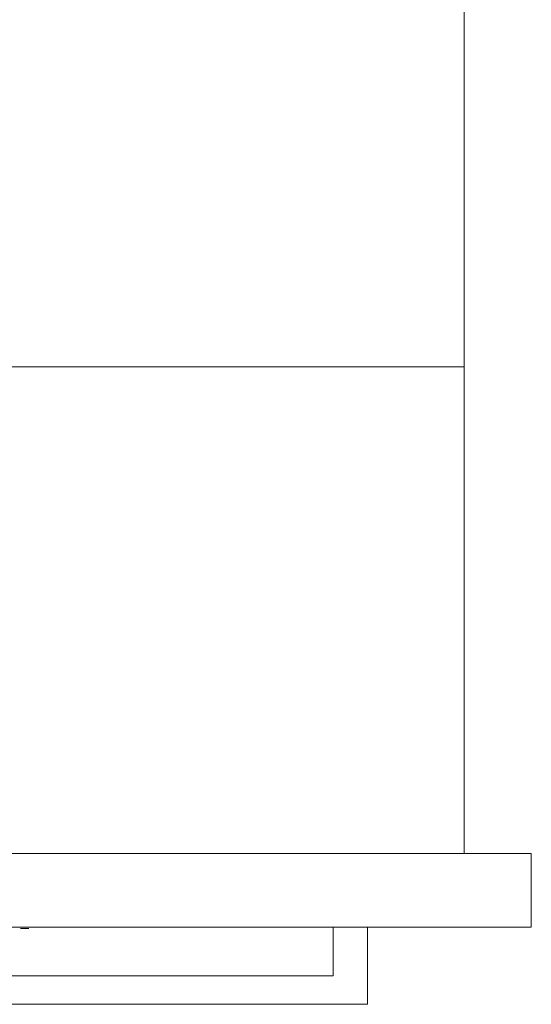
# Model space of a CAD drawing. Extents: x 0 to 595, y -45 to 543.
# Drawn here: x 442 to 595, y -45 to 249 of the extents above; entities that cross this region are included whole.
import ezdxf

# ---------------------------------------------------------------- set-up
doc = ezdxf.new("R2010")
doc.units = 0
doc.header["$MEASUREMENT"] = 0
doc.layers.add('FRANKE_PIEKARNIK', color=7, linetype='Continuous', true_color=0x0e0e0e)
for name, color, linetype in [('FRANKE_RACZKA', 253, 'Continuous'), ('FRANKE_SZYBA', 250, 'Continuous'), ('FRANKE_WNETRZE', 253, 'Continuous'), ('FRANKE_ZNACZKI', 253, 'Continuous')]:
    doc.layers.add(name, color=color, linetype=linetype)

msp = doc.modelspace()

# ---------------------------------------------------------------- linework, layer by layer
at = {"layer": 'FRANKE_PIEKARNIK', "lineweight": 0}
for points, invisible_edges in [([(0, 0, 488.54), (0, 0, 595), (595, 0, 595), (595, 0, 488.54)], 1), ([(595, 0, 595), (0, 0, 595), (0, -22, 595), (595, -22, 595)], 11), ([(0, 0), (0, 0, 482.68), (595, 0, 482.68), (595, 0)], 12), ([(595, -22, 488.54), (0, -22, 488.54), (0, 0, 488.54), (595, 0, 488.54)], 14), ([(595, -22, 482.68), (595, 0, 482.68), (0, 0, 482.68), (0, -22, 482.68)], 7), ([(595, 0, 488.54), (595, 0, 595), (595, -22, 595), (595, -22, 488.54)], 1), ([(595, 0), (595, 0, 482.68), (595, -22, 482.68), (595, -22)], 8), ([(531.64, -22, 101.93), (63.36, -22, 101.93), (0, -22), (595, -22)], 14), ([(63.36, -22, 429.57), (531.64, -22, 429.57), (595, -22, 482.68), (0, -22, 482.68)], 14), ([(254.42, -22, 566.49), (340.58, -22, 566.49), (595, -22, 595), (0, -22, 595)], 14), ([(340.58, -22, 498.54), (254.42, -22, 498.54), (0, -22, 488.54), (595, -22, 488.54)], 14), ([(340.58, -22, 566.49), (340.58, -22, 498.54), (595, -22, 488.54), (595, -22, 595)], 14), ([(531.64, -22, 429.57), (531.64, -22, 101.93), (595, -22), (595, -22, 482.68)], 14)]:
    msp.add_3dface(points, dxfattribs=dict(at, invisible_edges=invisible_edges))
msp.add_3dface([(0, 0), (595, 0), (595, -22), (0, -22)], dxfattribs=at)
at = {"layer": 'FRANKE_RACZKA', "lineweight": 0}
for points, invisible_edges in [([(535.87, -36.47, 475.45), (546.14, -36.47, 475.45), (546.14, -22, 475.45), (535.87, -22, 475.45)], 1), ([(535.87, -36.47, 443.77), (535.87, -36.47, 475.45), (535.87, -22, 475.45), (535.87, -22, 443.77)], 2), ([(535.87, -22, 443.77), (535.87, -22, 475.45), (546.14, -22, 475.45), (546.14, -22, 443.77)], 3), ([(546.14, -36.47, 443.77), (535.87, -36.47, 443.77), (535.87, -22, 443.77), (546.14, -22, 443.77)], 7), ([(546.14, -36.47, 475.45), (546.14, -36.47, 443.77), (546.14, -22, 443.77), (546.14, -22, 475.45)], 15), ([(535.87, -36.47, 475.45), (59.13, -36.47, 475.45), (59.13, -45.01, 475.45), (535.87, -45.01, 475.45)], 10), ([(59.13, -36.47, 443.77), (535.87, -36.47, 443.77), (535.87, -45.01, 443.77), (59.13, -45.01, 443.77)], 10), ([(59.13, -36.47, 443.77), (59.13, -36.47, 475.45), (535.87, -36.47, 475.45), (535.87, -36.47, 443.77)], 14), ([(535.87, -36.47, 443.77), (546.14, -36.47, 443.77), (546.14, -45.01, 443.77), (535.87, -45.01, 443.77)], 11), ([(546.14, -36.47, 475.45), (535.87, -36.47, 475.45), (535.87, -45.01, 475.45), (546.14, -45.01, 475.45)], 11), ([(546.14, -36.47, 443.77), (546.14, -36.47, 475.45), (546.14, -45.01, 475.45), (546.14, -45.01, 443.77)], 1), ([(535.87, -45.01, 443.77), (535.87, -45.01, 475.45), (59.13, -45.01, 475.45), (59.13, -45.01, 443.77)], 15), ([(546.14, -45.01, 443.77), (546.14, -45.01, 475.45), (535.87, -45.01, 475.45), (535.87, -45.01, 443.77)], 15)]:
    msp.add_3dface(points, dxfattribs=dict(at, invisible_edges=invisible_edges))
at = {"layer": 'FRANKE_SZYBA', "lineweight": 0}
msp.add_3dface([(63.36, -22, 429.57), (63.36, -22, 101.93), (531.64, -22, 101.93), (531.64, -22, 429.57)], dxfattribs=at)
at = {"layer": 'FRANKE_WNETRZE', "lineweight": 0}
for points, invisible_edges in [([(575, 543, 25), (575, 145.35, 25), (20, 145.35, 25), (20, 543, 25)], 10), ([(20, 145.35, 444.84), (575, 145.35, 444.84), (575, 543, 444.84), (20, 543, 444.84)], 7), ([(575, 543, 25), (575, 543, 444.84), (575, 145.35, 444.84), (575, 145.35, 25)], 13), ([(575, 145.35, 25), (575, 0, 25), (20, 0, 25), (20, 145.35, 25)], 8), ([(575, 145.35, 444.84), (20, 145.35, 444.84), (20, 145.35, 570), (575, 145.35, 570)], 14), ([(575, 145.35, 444.84), (575, 145.35, 570), (575, 0, 570), (575, 0, 444.84)], 10), ([(575, 145.35, 25), (575, 145.35, 444.84), (575, 0, 444.84), (575, 0, 25)], 15), ([(575, 0, 444.84), (575, 0, 570), (20, 0, 570), (20, 0, 444.84)], 11), ([(575, 0, 25), (575, 0, 444.84), (20, 0, 444.84), (20, 0, 25)], 14)]:
    msp.add_3dface(points, dxfattribs=dict(at, invisible_edges=invisible_edges))
msp.add_3dface([(575, 145.35, 570), (20, 145.35, 570), (20, 0, 570), (575, 0, 570)], dxfattribs=at)
at = {"layer": 'FRANKE_ZNACZKI', "lineweight": 0}
for points, invisible_edges in [([(442.52, -22.39, 511.23), (442.48, -22.39, 510.61), (442.97, -22.39, 510.61), (442.52, -22.39, 511.23)], 14), ([(442.48, -22.39, 510.61), (442.58, -22.39, 509.67), (442.97, -22.39, 510.61), (442.48, -22.39, 510.61)], 14), ([(442.63, -22.39, 511.72), (442.52, -22.39, 511.23), (443.03, -22.39, 511.42), (442.63, -22.39, 511.72)], 14), ([(443.03, -22.39, 511.42), (442.52, -22.39, 511.23), (442.97, -22.39, 510.61), (443.03, -22.39, 511.42)], 11), ([(442.97, -22.39, 510.61), (442.58, -22.39, 509.67), (443.03, -22.39, 509.82), (442.97, -22.39, 510.61)], 11), ([(443.03, -22.39, 509.82), (442.58, -22.39, 509.67), (443.2, -22.39, 509.34), (443.03, -22.39, 509.82)], 11), ([(442.58, -22.39, 509.67), (442.87, -22.39, 509.04), (443.2, -22.39, 509.34), (442.58, -22.39, 509.67)], 14), ([(442.8, -22.39, 512.09), (442.63, -22.39, 511.72), (443.22, -22.39, 511.92), (442.8, -22.39, 512.09)], 14), ([(443.22, -22.39, 511.92), (442.63, -22.39, 511.72), (443.03, -22.39, 511.42), (443.22, -22.39, 511.92)], 11), ([(443.05, -22.39, 512.37), (442.8, -22.39, 512.09), (444.51, -22.39, 512.32), (443.05, -22.39, 512.37)], 14), ([(444.51, -22.39, 512.32), (442.8, -22.39, 512.09), (443.74, -22.39, 512.2), (444.51, -22.39, 512.32)], 15), ([(443.74, -22.39, 512.2), (442.8, -22.39, 512.09), (443.45, -22.39, 512.13), (443.74, -22.39, 512.2)], 11), ([(443.45, -22.39, 512.13), (442.8, -22.39, 512.09), (443.22, -22.39, 511.92), (443.45, -22.39, 512.13)], 11), ([(443.2, -22.39, 509.34), (442.87, -22.39, 509.04), (443.45, -22.39, 509.11), (443.2, -22.39, 509.34)], 11), ([(443.45, -22.39, 509.11), (442.87, -22.39, 509.04), (443.75, -22.39, 509.03), (443.45, -22.39, 509.11)], 11), ([(442.87, -22.39, 509.04), (443.25, -22.39, 508.74), (443.75, -22.39, 509.03), (442.87, -22.39, 509.04)], 14), ([(443.36, -22.39, 512.54), (443.05, -22.39, 512.37), (444.29, -22.39, 512.47), (443.36, -22.39, 512.54)], 14), ([(444.29, -22.39, 512.47), (443.05, -22.39, 512.37), (444.51, -22.39, 512.32), (444.29, -22.39, 512.47)], 11), ([(443.75, -22.39, 509.03), (443.25, -22.39, 508.74), (444.45, -22.39, 508.87), (443.75, -22.39, 509.03)], 15), ([(444.45, -22.39, 508.87), (443.25, -22.39, 508.74), (444.14, -22.39, 508.69), (444.45, -22.39, 508.87)], 11), ([(443.25, -22.39, 508.74), (443.75, -22.39, 508.64), (444.14, -22.39, 508.69), (443.25, -22.39, 508.74)], 12), ([(443.75, -22.39, 512.59), (443.36, -22.39, 512.54), (444.04, -22.39, 512.56), (443.75, -22.39, 512.59)], 10), ([(444.04, -22.39, 512.56), (443.36, -22.39, 512.54), (444.29, -22.39, 512.47), (444.04, -22.39, 512.56)], 11), ([(444.51, -22.39, 512.32), (443.74, -22.39, 512.2), (444.68, -22.39, 512.11), (444.51, -22.39, 512.32)], 11), ([(443.74, -22.39, 512.2), (444.05, -22.39, 512.12), (444.68, -22.39, 512.11), (443.74, -22.39, 512.2)], 14), ([(444.05, -22.39, 509.11), (443.75, -22.39, 509.03), (444.45, -22.39, 508.87), (444.05, -22.39, 509.11)], 14), ([(444.05, -22.39, 512.12), (444.3, -22.39, 511.89), (444.68, -22.39, 512.11), (444.05, -22.39, 512.12)], 14), ([(444.3, -22.39, 509.35), (444.05, -22.39, 509.11), (444.7, -22.39, 509.14), (444.3, -22.39, 509.35)], 14), ([(444.7, -22.39, 509.14), (444.05, -22.39, 509.11), (444.45, -22.39, 508.87), (444.7, -22.39, 509.14)], 11), ([(444.68, -22.39, 512.11), (444.3, -22.39, 511.89), (444.82, -22.39, 511.84), (444.68, -22.39, 512.11)], 11), ([(444.3, -22.39, 511.89), (444.47, -22.39, 511.41), (444.82, -22.39, 511.84), (444.3, -22.39, 511.89)], 14), ([(444.47, -22.39, 509.82), (444.3, -22.39, 509.35), (444.87, -22.39, 509.51), (444.47, -22.39, 509.82)], 14), ([(444.87, -22.39, 509.51), (444.3, -22.39, 509.35), (444.7, -22.39, 509.14), (444.87, -22.39, 509.51)], 11), ([(444.82, -22.39, 511.84), (444.47, -22.39, 511.41), (444.92, -22.39, 511.53), (444.82, -22.39, 511.84)], 11), ([(444.92, -22.39, 511.53), (444.47, -22.39, 511.41), (444.99, -22.39, 511.13), (444.92, -22.39, 511.53)], 11), ([(444.47, -22.39, 511.41), (444.52, -22.39, 510.61), (444.99, -22.39, 511.13), (444.47, -22.39, 511.41)], 14), ([(444.52, -22.39, 510.61), (444.47, -22.39, 509.82), (445.01, -22.39, 510.61), (444.52, -22.39, 510.61)], 14), ([(445.01, -22.39, 510.61), (444.47, -22.39, 509.82), (444.98, -22.39, 510), (445.01, -22.39, 510.61)], 11), ([(444.98, -22.39, 510), (444.47, -22.39, 509.82), (444.87, -22.39, 509.51), (444.98, -22.39, 510)], 11), ([(444.99, -22.39, 511.13), (444.52, -22.39, 510.61), (445.01, -22.39, 510.61), (444.99, -22.39, 511.13)], 11)]:
    msp.add_3dface(points, dxfattribs=dict(at, invisible_edges=invisible_edges))

doc.saveas('drawing.dxf')
